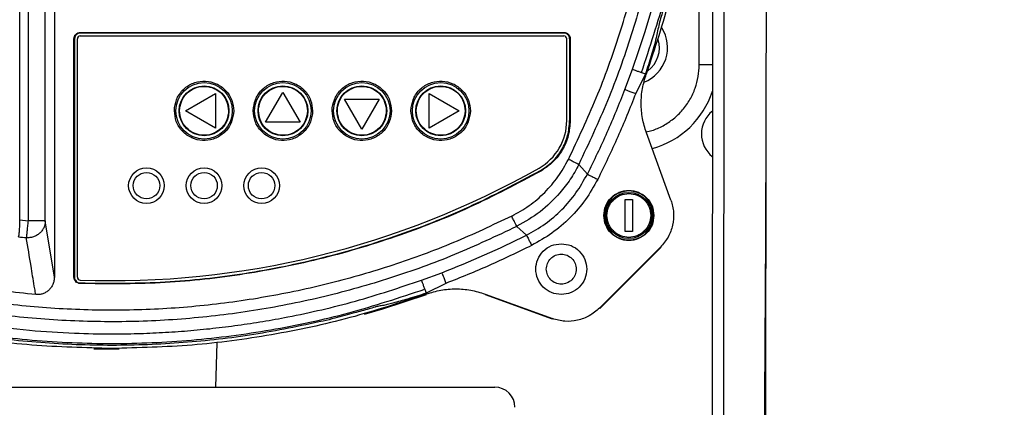
# Model space of a CAD drawing. Units: millimetres. Extents: x 5 to 415, y 5 to 292.
# Drawn here: x 70 to 82, y 227 to 232 of the extents above; entities that cross this region are included whole.
import ezdxf

# ---------------------------------------------------------------- set-up
doc = ezdxf.new("R2010")
doc.units = ezdxf.units.MM
doc.layers.add('FORMAT', color=7, linetype='Continuous')
doc.styles.add('SLDTEXTSTYLE1', font='TXT', dxfattribs={"width": 0.75})
doc.dimstyles.new('SLDDIMSTYLE0', dxfattribs={"dimtxt": 3.5, "dimasz": 3, "dimexe": 0, "dimexo": 0.0625, "dimgap": 0.875, "dimtad": 1, "dimlfac": 15, "dimrnd": 1e-09, "dimzin": 4, "dimdsep": 46, "dimtxsty": 'SLDTEXTSTYLE1', "dimsah": 1, "dimcen": 0.09, "dimadec": 0, "dimazin": 1, "dimtfac": 1, "dimtofl": 0, "dimtmove": 0, "dimatfit": 3, "dimfxl": 0, "dimfrac": 2, "dimtolj": 1, "dimtzin": 12, "dimarcsym": 0})

# ---------------------------------------------------------------- blocks, each defined once
blk = doc.blocks.new('_D_8')
at = {"layer": 'FORMAT', "color": 7}
for p, q in [((59.355, 209.403), (59.355, 267.534)), ((123.711, 209.403), (123.711, 267.534)), ((59.355, 266.534), (123.711, 266.534))]:
    blk.add_line(p, q, dxfattribs=at)
for points in [[(59.355, 266.534), (62.355, 266.034), (62.355, 267.034)], [(123.711, 266.534), (120.711, 267.034), (120.711, 266.034)]]:
    blk.add_solid(points, dxfattribs=at)
at = {"layer": 'FORMAT', "color": 7, "insert": (84.421, 271.046), "char_height": 3.5, "attachment_point": 1, "style": 'SLDTEXTSTYLE1'}
blk.add_mtext('965.00', dxfattribs=at)

msp = doc.modelspace()

# ---------------------------------------------------------------- linework, layer by layer
at = {"color": 7, "linetype": 'Continuous', "lineweight": 25}
for p, q in [((70.46631, 229.20377), (70.46631, 239.86461)), ((70.56142, 234.57726), (70.56142, 229.19338)), ((70.7613, 229.19346), (70.7613, 234.57726)), ((78.33298, 230.99849), (78.33298, 231.83419)), ((78.48688, 231.83419), (78.47693, 222.49791)), ((78.62021, 231.83419), (78.61027, 222.49708)), ((79.10806, 231.77419), (79.10671, 230.50146)), ((70.86631, 231.61612), (70.86631, 228.54144)), ((71.16631, 231.37453), (76.76631, 231.37453)), ((71.16631, 231.36752), (71.16631, 231.37453)), ((76.76631, 231.36752), (71.16631, 231.36752)), ((76.76631, 231.36752), (76.76631, 231.37453)), ((71.09264, 228.54091), (71.09264, 231.30086)), ((71.09964, 231.30086), (71.09264, 231.30086)), ((71.09964, 231.30086), (71.09964, 228.54091)), ((71.13298, 228.54091), (71.13298, 231.30086)), ((71.16631, 231.33419), (76.76631, 231.33419)), ((76.79964, 230.35542), (76.79964, 231.30086)), ((76.83298, 231.30086), (76.83298, 230.35542)), ((76.83998, 231.30086), (76.83298, 231.30086)), ((76.83998, 231.30086), (76.83998, 230.35542)), ((78.48599, 230.99849), (78.33298, 230.99849)), ((77.474, 230.71461), (77.56065, 230.94782)), ((77.71143, 230.8939), (77.59829, 230.66686)), ((77.66553, 230.91032), (77.71109, 230.89402)), ((72.38656, 230.46752), (72.73298, 230.66752)), ((72.73298, 230.66752), (72.73298, 230.26752)), ((73.31298, 230.33419), (73.51298, 230.6806)), ((73.51298, 230.6806), (73.71297, 230.33419)), ((75.20631, 230.66752), (75.55272, 230.46752)), ((75.20631, 230.26752), (75.20631, 230.66752)), ((74.22631, 230.60086), (74.62631, 230.60086)), ((74.42631, 230.25445), (74.22631, 230.60086)), ((74.62631, 230.60086), (74.42631, 230.25445)), ((72.2559, 230.46752), (72.25785, 230.50413)), ((72.31645, 230.46752), (72.31807, 230.49778)), ((72.73298, 230.26752), (72.38656, 230.46752)), ((72.88284, 230.46752), (72.88122, 230.43727)), ((72.94339, 230.46752), (72.94143, 230.43092)), ((73.16923, 230.46752), (73.17118, 230.50413)), ((73.22978, 230.46752), (73.2314, 230.49778)), ((73.79617, 230.46752), (73.79455, 230.43727)), ((73.85672, 230.46752), (73.85477, 230.43092)), ((74.08256, 230.46752), (74.08452, 230.50413)), ((74.14311, 230.46752), (74.14474, 230.49778)), ((74.7095, 230.46752), (74.70788, 230.43727)), ((74.77006, 230.46752), (74.7681, 230.43092)), ((74.9959, 230.46752), (74.99785, 230.50413)), ((75.05645, 230.46752), (75.05807, 230.49778)), ((75.55272, 230.46752), (75.20631, 230.26752)), ((75.62284, 230.46752), (75.62122, 230.43727)), ((75.68339, 230.46752), (75.68143, 230.43092)), ((79.10671, 230.50146), (79.09818, 222.49099)), ((73.71297, 230.33419), (73.31298, 230.33419)), ((76.83298, 230.35542), (76.83998, 230.35542)), ((78.00589, 229.43311), (77.72189, 230.2134)), ((76.49491, 229.77537), (76.49837, 229.76927)), ((77.03932, 229.73392), (76.93837, 229.84599)), ((77.47688, 229.44239), (77.56021, 229.44239)), ((77.47688, 229.06906), (77.47688, 229.44239)), ((77.56021, 229.44239), (77.56021, 229.06906)), ((70.46631, 229.20377), (70.56142, 229.19338)), ((70.86631, 228.54144), (70.7613, 229.19346)), ((76.33324, 229.02784), (76.22117, 229.12879)), ((77.56021, 229.06906), (77.47688, 229.06906)), ((77.17816, 228.1819), (77.88527, 228.889)), ((77.18145, 228.1786), (77.88856, 228.88571)), ((77.88527, 228.889), (77.88856, 228.88571)), ((71.09964, 228.54091), (71.09264, 228.54091)), ((75.11934, 228.50651), (75.35255, 228.59316)), ((71.16361, 228.46729), (71.16386, 228.47429)), ((75.15685, 228.40164), (75.1731, 228.35619)), ((75.40031, 228.46887), (75.17323, 228.35585)), ((75.85376, 228.34032), (75.85377, 228.34527)), ((75.85376, 228.34032), (76.63247, 228.0569)), ((75.85377, 228.34527), (76.63406, 228.06127)), ((77.18145, 228.1786), (77.17816, 228.1819)), ((76.63406, 228.06127), (76.63247, 228.0569)), ((72.73446, 227.26752), (72.75235, 227.77982))]:
    msp.add_line(p, q, dxfattribs=at)
at = {"color": 7, "linetype": 'Continuous', "lineweight": 25, "flags": 128}
for points in [[(74.4571, 228.1134), (74.67164, 228.176), (75.17559, 228.34229)], [(71.32168, 227.71297), (71.53297, 227.71091), (71.61823, 227.71125)]]:
    msp.add_lwpolyline(points, dxfattribs=at)
at = {"color": 7, "linetype": 'Continuous', "lineweight": 25}
for centre, radius in [((72.59964, 230.46752), 0.32736), ((73.51298, 230.46752), 0.32736), ((74.42631, 230.46752), 0.32736), ((75.33964, 230.46752), 0.32736), ((72.59964, 230.46752), 0.28866), ((73.51298, 230.46752), 0.28866), ((74.42631, 230.46752), 0.28866), ((75.33964, 230.46752), 0.28866), ((71.93298, 229.60086), 0.20667), ((71.93298, 229.60086), 0.15333), ((72.59964, 229.60086), 0.20667), ((72.59964, 229.60086), 0.15333), ((73.26631, 229.60086), 0.20667), ((73.26631, 229.60086), 0.15333), ((77.51855, 229.25573), 0.26667)]:
    msp.add_circle(centre, radius, dxfattribs=at)
for centre, radius, start, end in [((67.53298, 234.53419), 10.64971, 340.32058, 19.67942), ((77.53298, 231.20086), 0.43333, 292.234089, 31.791088), ((71.16631, 231.30086), 0.03333, 90, 180), ((76.76631, 231.30086), 0.03333, 0, 90), ((77.53298, 231.20086), 0.34, 307.199266, 15.930837), ((77.53298, 230.99849), 1, 285.046944, 342.304864), ((78.69964, 230.20086), 0.34, 129.055323, 230.822638), ((76.16631, 230.35542), 0.63333, 299.531883, 0), ((71.53298, 238.53419), 10.03333, 267.898684, 299.531883), ((71.53298, 238.53419), 9.58683, 263.528469, 264.061943), ((71.53298, 238.53419), 10.64956, 291.017947, 296.791686), ((71.16631, 228.54091), 0.03333, 180, 267.898684), ((75.96631, 227.03419), 0.23333, 0, 90)]:
    msp.add_arc(centre, radius, start, end, dxfattribs=at)
for points, knots in [([(76.81921, 229.9054), (76.93025, 230.14086), (77.15351, 230.61425), (77.42054, 231.35752), (77.63638, 232.12596), (77.79261, 232.91633), (77.88771, 233.72182), (77.91951, 234.53418), (77.88771, 235.34654), (77.79261, 236.15204), (77.63638, 236.94241), (77.42054, 237.71085), (77.15351, 238.45413), (76.93026, 238.92752), (76.81921, 239.16298)], [0, 0, 0, 0, 0.08136853, 0.16359273, 0.24661555, 0.33077402, 0.41525702, 0.50000002, 0.58473971, 0.66922276, 0.75338451, 0.83640408, 0.91862995, 1, 1, 1, 1]), ([(77.66511, 230.91047), (77.76164, 231.20305), (77.95469, 231.78821), (78.14747, 232.69333), (78.26742, 233.61012), (78.30673, 234.53419), (78.26742, 235.45826), (78.14747, 236.37505), (77.95469, 237.28017), (77.76164, 237.86533), (77.66511, 238.15791)], [0, 0, 0, 0, 0.12499995, 0.25000005, 0.37499998, 0.5, 0.62500002, 0.75000021, 0.87500018, 1, 1, 1, 1]), ([(77.72029, 238.1758), (77.81724, 237.8818), (78.01113, 237.29379), (78.20476, 236.38429), (78.32525, 235.46309), (78.36476, 234.53457), (78.32531, 233.60605), (78.20489, 232.68483), (78.01133, 231.77532), (77.81747, 231.1873), (77.72054, 230.89329)], [0, 0, 0, 0, 0.12500001, 0.25, 0.37499996, 0.50000001, 0.62499995, 0.74999999, 0.87500001, 1, 1, 1, 1]), ([(78.04205, 234.53419), (78.03605, 234.26421), (78.02404, 233.72426), (77.92695, 232.91918), (77.77292, 232.12354), (77.55583, 231.34275), (77.28357, 230.5789), (77.05344, 230.0903), (76.93838, 229.846)], [0, 0, 0, 0, 0.16666655, 0.33333338, 0.5, 0.66666667, 0.83333347, 1, 1, 1, 1]), ([(78.03424, 232.08667), (78.01502, 232.00976), (77.97792, 231.86127), (77.92329, 231.65711), (77.86663, 231.47781), (77.83389, 231.29518), (77.77759, 231.10234), (77.73374, 230.96418), (77.71143, 230.8939)], [0, 0, 0, 0, 0.19239268, 0.37144289, 0.51296606, 0.64815475, 0.82100728, 1, 1, 1, 1]), ([(71.09264, 231.30086), (71.09374, 231.31051), (71.09596, 231.32982), (71.113, 231.35417), (71.13735, 231.37121), (71.15666, 231.37342), (71.16631, 231.37453)], [0, 0, 0, 0, 0.25000411, 0.50000268, 0.75000605, 1, 1, 1, 1]), ([(71.16631, 231.36752), (71.15757, 231.36652), (71.1401, 231.36452), (71.11806, 231.3491), (71.10265, 231.32706), (71.10065, 231.30959), (71.09964, 231.30086)], [0, 0, 0, 0, 0.250003295, 0.500002652, 0.749996705, 1, 1, 1, 1]), ([(76.76631, 231.37453), (76.77596, 231.37342), (76.79527, 231.37121), (76.81962, 231.35417), (76.83666, 231.32982), (76.83888, 231.31051), (76.83998, 231.30086)], [0, 0, 0, 0, 0.249993171, 0.499995763, 0.749998355, 1, 1, 1, 1]), ([(76.83298, 231.30086), (76.83197, 231.30959), (76.82997, 231.32706), (76.81455, 231.3491), (76.79252, 231.36452), (76.77504, 231.36652), (76.76631, 231.36752)], [0, 0, 0, 0, 0.25000431, 0.50000468, 0.75000505, 1, 1, 1, 1]), ([(77.71921, 230.22335), (77.74161, 230.22821), (77.80972, 230.243), (77.91768, 230.29309), (78.03846, 230.37242), (78.14403, 230.47524), (78.22923, 230.59536), (78.28965, 230.72683), (78.32637, 230.86253), (78.33081, 230.95389), (78.33298, 230.99849)], [0, 0, 0, 0, 0.06436898, 0.19573874, 0.33148532, 0.46953081, 0.60757713, 0.74332372, 0.87469299, 1, 1, 1, 1]), ([(77.56065, 230.94782), (77.56278, 230.94706), (77.56703, 230.94554), (77.5907, 230.93708), (77.62395, 230.92518), (77.65139, 230.91537), (77.66511, 230.91047)], [0, 0, 0, 0, 0.249979922, 0.500002935, 0.749999012, 1, 1, 1, 1]), ([(77.72189, 230.2134), (77.70481, 230.26857), (77.67061, 230.37903), (77.65757, 230.55248), (77.66968, 230.72656), (77.70353, 230.83752), (77.72054, 230.89329)], [0, 0, 0, 0, 0.24933384, 0.49921655, 0.7482789, 1, 1, 1, 1]), ([(72.25785, 230.50413), (72.26676, 230.54525), (72.28526, 230.63064), (72.37157, 230.73603), (72.48845, 230.80166), (72.61838, 230.81848), (72.74578, 230.78792), (72.85502, 230.71021), (72.92961, 230.59623), (72.93891, 230.50936), (72.94339, 230.46752)], [0, 0, 0, 0, 0.120392439, 0.25000036, 0.379607476, 0.499999653, 0.620391664, 0.750000834, 0.879607483, 1, 1, 1, 1]), ([(73.17118, 230.50413), (73.18009, 230.54525), (73.19859, 230.63064), (73.2849, 230.73603), (73.40179, 230.80166), (73.53172, 230.81848), (73.65912, 230.78792), (73.76835, 230.71021), (73.84295, 230.59623), (73.85224, 230.50936), (73.85672, 230.46752)], [0, 0, 0, 0, 0.12039249, 0.24999927, 0.37960812, 0.50000034, 0.6203924, 0.75000006, 0.87960778, 1, 1, 1, 1]), ([(74.08452, 230.50413), (74.09342, 230.54525), (74.11192, 230.63064), (74.19823, 230.73603), (74.31512, 230.80166), (74.44505, 230.81848), (74.57245, 230.78792), (74.68168, 230.71021), (74.75628, 230.59623), (74.76558, 230.50936), (74.77006, 230.46752)], [0, 0, 0, 0, 0.120392317, 0.250000108, 0.379607093, 0.500001049, 0.620392938, 0.750000413, 0.879607952, 1, 1, 1, 1]), ([(74.99785, 230.50413), (75.00676, 230.54525), (75.02526, 230.63064), (75.11157, 230.73603), (75.22845, 230.80166), (75.35838, 230.81848), (75.48578, 230.78792), (75.59502, 230.71021), (75.66961, 230.59623), (75.67891, 230.50936), (75.68339, 230.46752)], [0, 0, 0, 0, 0.120392399, 0.250000278, 0.379607351, 0.500000438, 0.620392409, 0.750000754, 0.87960787, 1, 1, 1, 1]), ([(72.31807, 230.49778), (72.32542, 230.53165), (72.34068, 230.60198), (72.4118, 230.68878), (72.5081, 230.74282), (72.61513, 230.75666), (72.72007, 230.73147), (72.81005, 230.66744), (72.87149, 230.57355), (72.87915, 230.50199), (72.88284, 230.46752)], [0, 0, 0, 0, 0.12039416, 0.25000074, 0.3796058, 0.49999924, 0.6203938, 0.75000019, 0.87960715, 1, 1, 1, 1]), ([(73.2314, 230.49778), (73.23875, 230.53165), (73.25401, 230.60198), (73.32513, 230.68878), (73.42143, 230.74282), (73.52846, 230.75666), (73.63341, 230.73147), (73.72338, 230.66744), (73.78482, 230.57355), (73.79248, 230.50199), (73.79617, 230.46752)], [0, 0, 0, 0, 0.12039416, 0.25000074, 0.3796058, 0.49999924, 0.6203938, 0.75000019, 0.87960715, 1, 1, 1, 1]), ([(74.14474, 230.49778), (74.15208, 230.53165), (74.16734, 230.60198), (74.23846, 230.68878), (74.33476, 230.74282), (74.4418, 230.75666), (74.54674, 230.73147), (74.63672, 230.66744), (74.69816, 230.57355), (74.70582, 230.50199), (74.7095, 230.46752)], [0, 0, 0, 0, 0.12039355, 0.25000019, 0.37960735, 0.50000085, 0.6203932, 0.74999965, 0.87960667, 1, 1, 1, 1]), ([(75.05807, 230.49778), (75.06542, 230.53165), (75.08068, 230.60198), (75.1518, 230.68878), (75.2481, 230.74282), (75.35513, 230.75666), (75.46007, 230.73147), (75.55005, 230.66744), (75.61149, 230.57355), (75.61915, 230.50199), (75.62284, 230.46752)], [0, 0, 0, 0, 0.12039385, 0.25000047, 0.37960657, 0.50000005, 0.6203935, 0.74999992, 0.87960691, 1, 1, 1, 1]), ([(77.03932, 229.73392), (77.11795, 229.89463), (77.2752, 230.21605), (77.40773, 230.54843), (77.474, 230.71461)], [0, 0, 0, 0, 0.50000044, 1, 1, 1, 1]), ([(77.59829, 230.66686), (77.5312, 230.49859), (77.39701, 230.16206), (77.23779, 229.83662), (77.15818, 229.67391)], [0, 0, 0, 0, 0.49999979, 1, 1, 1, 1]), ([(77.474, 230.71461), (77.47657, 230.71363), (77.48171, 230.71165), (77.51075, 230.70049), (77.551, 230.68503), (77.58253, 230.67292), (77.59829, 230.66686)], [0, 0, 0, 0, 0.250003185, 0.500007952, 0.750004146, 1, 1, 1, 1]), ([(72.94143, 230.43092), (72.93253, 230.3898), (72.91403, 230.30441), (72.82772, 230.19902), (72.71083, 230.13338), (72.5809, 230.11657), (72.4535, 230.14713), (72.34427, 230.22484), (72.26967, 230.33882), (72.26037, 230.42569), (72.2559, 230.46752)], [0, 0, 0, 0, 0.12039227, 0.25000001, 0.37960695, 0.50000085, 0.6203927, 0.74999957, 0.87960706, 1, 1, 1, 1]), ([(72.88122, 230.43727), (72.87387, 230.4034), (72.85861, 230.33306), (72.78749, 230.24627), (72.69119, 230.19222), (72.58415, 230.17839), (72.47921, 230.20358), (72.38924, 230.2676), (72.32779, 230.3615), (72.32013, 230.43306), (72.31645, 230.46752)], [0, 0, 0, 0, 0.12039418, 0.24999986, 0.37960754, 0.50000085, 0.62039316, 0.74999957, 0.87960556, 1, 1, 1, 1]), ([(73.85477, 230.43092), (73.84586, 230.3898), (73.82736, 230.30441), (73.74105, 230.19902), (73.62416, 230.13338), (73.49423, 230.11657), (73.36683, 230.14713), (73.2576, 230.22484), (73.18301, 230.33882), (73.17371, 230.42569), (73.16923, 230.46752)], [0, 0, 0, 0, 0.12039244, 0.24999918, 0.37960797, 0.50000015, 0.62039216, 0.74999921, 0.87960689, 1, 1, 1, 1]), ([(73.79455, 230.43727), (73.7872, 230.4034), (73.77194, 230.33306), (73.70082, 230.24627), (73.60452, 230.19222), (73.49749, 230.17839), (73.39254, 230.20358), (73.30257, 230.2676), (73.24113, 230.3615), (73.23347, 230.43306), (73.22978, 230.46752)], [0, 0, 0, 0, 0.12039413, 0.24999832, 0.37960595, 0.49999921, 0.62039373, 0.75000009, 0.87960603, 1, 1, 1, 1]), ([(74.7681, 230.43092), (74.75919, 230.3898), (74.74069, 230.30441), (74.65439, 230.19902), (74.5375, 230.13338), (74.40757, 230.11657), (74.28017, 230.14713), (74.17093, 230.22483), (74.09634, 230.33882), (74.08704, 230.42569), (74.08256, 230.46752)], [0, 0, 0, 0, 0.120392392, 0.250000263, 0.379607328, 0.499999459, 0.620391422, 0.749999989, 0.879606587, 1, 1, 1, 1]), ([(74.70788, 230.43727), (74.70053, 230.4034), (74.68527, 230.33306), (74.61415, 230.24627), (74.51785, 230.19222), (74.41082, 230.17839), (74.30588, 230.20358), (74.2159, 230.2676), (74.15446, 230.3615), (74.1468, 230.43306), (74.14311, 230.46752)], [0, 0, 0, 0, 0.1203942, 0.24999991, 0.37960558, 0.49999892, 0.62039351, 0.74999995, 0.87960596, 1, 1, 1, 1]), ([(75.68143, 230.43092), (75.67253, 230.3898), (75.65403, 230.30441), (75.56772, 230.19902), (75.45083, 230.13338), (75.3209, 230.11657), (75.1935, 230.14713), (75.08427, 230.22484), (75.00967, 230.33882), (75.00037, 230.42569), (74.9959, 230.46752)], [0, 0, 0, 0, 0.12039233, 0.25000014, 0.37960714, 0.50000016, 0.62039206, 0.74999978, 0.87960682, 1, 1, 1, 1]), ([(75.62122, 230.43727), (75.61387, 230.4034), (75.59861, 230.33306), (75.52749, 230.24627), (75.43119, 230.19222), (75.32415, 230.17839), (75.21921, 230.20358), (75.12924, 230.2676), (75.06779, 230.3615), (75.06014, 230.43306), (75.05645, 230.46752)], [0, 0, 0, 0, 0.1203939, 0.24999964, 0.37960636, 0.49999972, 0.62039321, 0.74999968, 0.87960572, 1, 1, 1, 1]), ([(79.10671, 230.50146), (79.09979, 228.83074), (79.09025, 226.52916), (79.05409, 223.85989), (79.01576, 222.86205), (79.00165, 222.49464)], [0, 0, 0, 0, 0.62591378, 0.86225952, 1, 1, 1, 1]), ([(76.49491, 229.77537), (76.54376, 229.80818), (76.64145, 229.87379), (76.74818, 230.0163), (76.81957, 230.17941), (76.82851, 230.29675), (76.83298, 230.35542)], [0, 0, 0, 0, 0.2500005, 0.50000068, 0.75000036, 1, 1, 1, 1]), ([(76.83998, 230.35542), (76.83547, 230.29614), (76.82643, 230.17756), (76.7543, 230.01274), (76.64644, 229.86873), (76.54773, 229.80242), (76.49837, 229.76927)], [0, 0, 0, 0, 0.24999903, 0.49999948, 0.74999989, 1, 1, 1, 1]), ([(76.16176, 229.24795), (76.23027, 229.28613), (76.3682, 229.363), (76.548, 229.51916), (76.70417, 229.69896), (76.78103, 229.83689), (76.81921, 229.9054)], [0, 0, 0, 0, 0.24836239, 0.50000047, 0.75163707, 1, 1, 1, 1]), ([(76.93837, 229.846), (76.93591, 229.84722), (76.93099, 229.84968), (76.90314, 229.86356), (76.86456, 229.8828), (76.83433, 229.89787), (76.81921, 229.9054)], [0, 0, 0, 0, 0.2500028, 0.50000789, 0.75000502, 1, 1, 1, 1]), ([(76.49837, 229.76927), (76.22548, 229.62411), (75.6797, 229.33379), (74.81469, 228.99614), (73.92491, 228.73343), (73.01415, 228.55671), (72.09085, 228.45791), (71.47269, 228.46416), (71.16361, 228.46729)], [0, 0, 0, 0, 0.16666661, 0.3333331, 0.49999988, 0.66666644, 0.83333305, 1, 1, 1, 1]), ([(71.16386, 228.47429), (71.47273, 228.47117), (72.09046, 228.46492), (73.01312, 228.56365), (73.92325, 228.74024), (74.81241, 229.00277), (75.67681, 229.34019), (76.22221, 229.63031), (76.49491, 229.77537)], [0, 0, 0, 0, 0.1666664, 0.33333329, 0.50000002, 0.66666652, 0.83333322, 1, 1, 1, 1]), ([(76.93952, 229.84542), (76.90811, 229.78738), (76.84532, 229.67132), (76.76224, 229.56881), (76.72071, 229.51757)], [0, 0, 0, 0, 0.50016234, 1, 1, 1, 1]), ([(76.3338, 229.02675), (76.40725, 229.06834), (76.55433, 229.15163), (76.74604, 229.31925), (76.91349, 229.51204), (76.99658, 229.66027), (77.03818, 229.73449)], [0, 0, 0, 0, 0.24901171, 0.49866835, 0.74899008, 1, 1, 1, 1]), ([(77.15818, 229.67391), (77.11311, 229.59393), (77.02298, 229.43397), (76.84147, 229.22569), (76.6332, 229.04418), (76.47323, 228.95405), (76.39326, 228.90898)], [0, 0, 0, 0, 0.24999028, 0.49999818, 0.75000539, 1, 1, 1, 1]), ([(77.03932, 229.73392), (77.04163, 229.73275), (77.04643, 229.73033), (77.07432, 229.71625), (77.11354, 229.69645), (77.14367, 229.68123), (77.15818, 229.67391)], [0, 0, 0, 0, 0.24076528, 0.50000142, 0.75923091, 1, 1, 1, 1]), ([(76.72071, 229.51757), (76.64712, 229.44053), (76.4998, 229.28632), (76.31373, 229.1821), (76.2206, 229.12994)], [0, 0, 0, 0, 0.49953359, 1, 1, 1, 1]), ([(77.22823, 229.25573), (77.23259, 229.29372), (77.24132, 229.36972), (77.30846, 229.46635), (77.40442, 229.53093), (77.51855, 229.5536), (77.63267, 229.53093), (77.72864, 229.46636), (77.79577, 229.36972), (77.8045, 229.29372), (77.80886, 229.25573)], [0, 0, 0, 0, 0.12500022, 0.2500001, 0.37499998, 0.5000002, 0.62500041, 0.7500003, 0.87499957, 1, 1, 1, 1]), ([(77.80188, 229.25573), (77.79762, 229.29281), (77.7891, 229.36697), (77.72358, 229.46129), (77.62993, 229.52431), (77.51855, 229.54644), (77.40717, 229.52431), (77.31351, 229.46129), (77.24799, 229.36697), (77.23947, 229.29281), (77.23521, 229.25573)], [0, 0, 0, 0, 0.1249999, 0.25, 0.3750001, 0.5, 0.6249999, 0.75, 0.8750001, 1, 1, 1, 1]), ([(77.26521, 229.25573), (77.26885, 229.2887), (77.27436, 229.33869), (77.30679, 229.39775), (77.34892, 229.44891), (77.41939, 229.49596), (77.51891, 229.51578), (77.61836, 229.49569), (77.68871, 229.44843), (77.7307, 229.39715), (77.76296, 229.338), (77.76833, 229.28801), (77.77188, 229.25503)], [0, 0, 0, 0, 0.12393426, 0.18786997, 0.25176162, 0.37392514, 0.50000083, 0.62607642, 0.74823897, 0.81217462, 0.87606668, 1, 1, 1, 1]), ([(78.00589, 229.43311), (78.01889, 229.38562), (78.0449, 229.29066), (78.03089, 229.14214), (77.98082, 229.00162), (77.91712, 228.92654), (77.88527, 228.889)], [0, 0, 0, 0, 0.250000152, 0.49999997, 0.749999941, 1, 1, 1, 1]), ([(76.16176, 229.24795), (75.93823, 229.14224), (75.48907, 228.92981), (74.78542, 228.6723), (74.05919, 228.46075), (73.313, 228.30256), (72.55266, 228.19894), (71.78513, 228.15183), (71.01622, 228.16162), (70.25174, 228.22821), (69.49875, 228.34999), (68.76311, 228.52603), (68.04779, 228.74908), (67.58885, 228.93945), (67.36046, 229.03419)], [0, 0, 0, 0, 0.08157153, 0.16391218, 0.2469658, 0.33104273, 0.41540681, 0.50000008, 0.58459658, 0.6689605, 0.75303428, 0.8360913, 0.91843015, 1, 1, 1, 1]), ([(70.45245, 229.00845), (70.45435, 229.01521), (70.45815, 229.02869), (70.46264, 229.07515), (70.46571, 229.13513), (70.46611, 229.18078), (70.46631, 229.20377)], [0, 0, 0, 0, 0.24999855, 0.49824671, 0.74743331, 1, 1, 1, 1]), ([(70.7613, 229.19346), (70.76038, 229.17989), (70.75853, 229.15275), (70.74493, 229.11379), (70.72402, 229.07826), (70.69591, 229.04771), (70.66204, 229.02341), (70.62382, 229.00661), (70.58284, 228.99726), (70.55506, 228.99818), (70.54117, 228.99864)], [0, 0, 0, 0, 0.12499813, 0.24999958, 0.37500052, 0.5000023, 0.62500203, 0.75000227, 0.87500217, 1, 1, 1, 1]), ([(70.56142, 229.19338), (70.55908, 229.1708), (70.55438, 229.12562), (70.54818, 229.06603), (70.54333, 229.01945), (70.5419, 229.00569), (70.54119, 228.9988)], [0, 0, 0, 0, 0.25000363, 0.50000457, 0.74999502, 1, 1, 1, 1]), ([(70.7613, 229.19346), (70.75754, 229.19345), (70.75002, 229.19344), (70.70346, 229.19342), (70.6383, 229.1934), (70.58705, 229.19339), (70.56142, 229.19338)], [0, 0, 0, 0, 0.24999335, 0.50000338, 0.74999896, 1, 1, 1, 1]), ([(76.22117, 229.12879), (76.21994, 229.13125), (76.21749, 229.13618), (76.2036, 229.16402), (76.18437, 229.20261), (76.1693, 229.23284), (76.16176, 229.24795)], [0, 0, 0, 0, 0.2500018, 0.50000513, 0.75000549, 1, 1, 1, 1]), ([(77.80886, 229.25573), (77.8045, 229.21773), (77.79577, 229.14173), (77.72864, 229.0451), (77.63267, 228.98052), (77.51855, 228.95785), (77.40442, 228.98052), (77.30846, 229.0451), (77.24132, 229.14173), (77.23259, 229.21773), (77.22823, 229.25573)], [0, 0, 0, 0, 0.12499949, 0.24999982, 0.37499923, 0.4999998, 0.62500037, 0.74999979, 0.87500072, 1, 1, 1, 1]), ([(77.23521, 229.25573), (77.23947, 229.21864), (77.24799, 229.14448), (77.31351, 229.05016), (77.40717, 228.98714), (77.51855, 228.96502), (77.62993, 228.98714), (77.72358, 229.05016), (77.7891, 229.14448), (77.79762, 229.21864), (77.80188, 229.25573)], [0, 0, 0, 0, 0.12499996, 0.25000011, 0.37500026, 0.5, 0.62499974, 0.74999989, 0.87500004, 1, 1, 1, 1]), ([(77.77188, 229.25503), (77.76841, 229.2232), (77.76308, 229.17423), (77.73138, 229.11536), (77.69863, 229.07494), (77.65802, 229.04215), (77.59903, 229.01168), (77.51819, 228.99628), (77.43739, 229.0119), (77.37849, 229.04253), (77.33797, 229.07544), (77.30533, 229.11595), (77.27379, 229.17491), (77.26859, 229.22389), (77.26521, 229.25573)], [0, 0, 0, 0, 0.11973716, 0.18418613, 0.24999954, 0.31581345, 0.38026133, 0.49999944, 0.61973799, 0.68418611, 0.7499997, 0.81581379, 0.88026228, 1, 1, 1, 1]), ([(76.22117, 229.12879), (75.98263, 229.01629), (75.50556, 228.7913), (74.76033, 228.52326), (73.99874, 228.30808), (73.22267, 228.15183), (72.43717, 228.0541), (71.64652, 228.0158), (70.85522, 228.03703), (70.0678, 228.11777), (69.28854, 228.25723), (68.52248, 228.45592), (67.77164, 228.70781), (67.28982, 228.92246), (67.04891, 229.02978)], [0, 0, 0, 0, 0.08333331, 0.16666673, 0.24999999, 0.33333344, 0.41666679, 0.49999999, 0.58333334, 0.66666666, 0.75000003, 0.83333336, 0.91666675, 1, 1, 1, 1]), ([(70.65077, 228.33895), (70.40095, 228.36588), (69.90131, 228.41973), (69.16235, 228.57106), (68.43441, 228.76877), (67.96406, 228.94572), (67.72889, 229.03419)], [0, 0, 0, 0, 0.25000004, 0.49999993, 0.7500002, 1, 1, 1, 1]), ([(70.65077, 228.33895), (70.64883, 228.3502), (70.64305, 228.38348), (70.62419, 228.4933), (70.59086, 228.7017), (70.55961, 228.88862), (70.54119, 228.9988)], [0, 0, 0, 0, 0.05118545, 0.15156726, 0.49990484, 1, 1, 1, 1]), ([(76.33324, 229.02784), (76.33448, 229.02539), (76.33696, 229.02047), (76.35099, 228.9927), (76.37042, 228.95421), (76.38564, 228.92406), (76.39326, 228.90898)], [0, 0, 0, 0, 0.25000359, 0.50000684, 0.75000536, 1, 1, 1, 1]), ([(76.39326, 228.90898), (76.23054, 228.82937), (75.9051, 228.67015), (75.56857, 228.53596), (75.40031, 228.46887)], [0, 0, 0, 0, 0.49999998, 1, 1, 1, 1]), ([(76.73611, 228.33967), (76.69758, 228.34409), (76.62053, 228.35294), (76.52254, 228.42101), (76.45707, 228.51832), (76.43408, 228.63404), (76.45707, 228.74976), (76.52254, 228.84706), (76.62053, 228.91513), (76.69758, 228.92398), (76.73611, 228.92841)], [0, 0, 0, 0, 0.12499988, 0.24999978, 0.37500057, 0.50000045, 0.62500033, 0.75000022, 0.87500012, 1, 1, 1, 1]), ([(76.73611, 228.92841), (76.77464, 228.92398), (76.8517, 228.91513), (76.94968, 228.84706), (77.01516, 228.74976), (77.03815, 228.63404), (77.01516, 228.51832), (76.94968, 228.42101), (76.8517, 228.35294), (76.77464, 228.34409), (76.73611, 228.33967)], [0, 0, 0, 0, 0.12499966, 0.25000022, 0.37499989, 0.49999955, 0.62499921, 0.74999978, 0.87500034, 1, 1, 1, 1]), ([(76.56278, 228.63404), (76.56538, 228.65672), (76.5706, 228.7021), (76.61068, 228.75979), (76.66797, 228.79834), (76.73611, 228.81188), (76.80425, 228.79834), (76.86155, 228.75979), (76.90163, 228.7021), (76.90684, 228.65672), (76.90945, 228.63404)], [0, 0, 0, 0, 0.12500054, 0.24999983, 0.37499913, 0.49999967, 0.62500021, 0.7499995, 0.87499981, 1, 1, 1, 1]), ([(76.90945, 228.63404), (76.90684, 228.61135), (76.90163, 228.56598), (76.86155, 228.50828), (76.80425, 228.46973), (76.73611, 228.45619), (76.66797, 228.46973), (76.61068, 228.50828), (76.5706, 228.56598), (76.56538, 228.61135), (76.56278, 228.63404)], [0, 0, 0, 0, 0.12500002, 0.25000017, 0.37500031, 0.50000033, 0.62500035, 0.7500005, 0.87499962, 1, 1, 1, 1]), ([(67.94662, 228.50653), (67.99033, 228.49109), (68.09677, 228.45349), (68.28623, 228.39066), (68.53415, 228.31404), (68.7908, 228.24239), (69.06135, 228.17417), (69.33009, 228.11333), (69.64485, 228.05143), (70.06196, 227.98284), (70.55177, 227.92481), (71.07003, 227.89097), (71.48559, 227.88249), (71.8256, 227.88716), (72.11801, 227.89922), (72.40998, 227.91931), (72.70129, 227.94741), (72.9917, 227.98351), (73.28104, 228.02753), (73.73688, 228.1101), (74.35575, 228.25198), (74.86481, 228.42167), (75.11934, 228.50651)], [0, 0, 0, 0, 0.01901231, 0.04629662, 0.08185265, 0.12542527, 0.15555759, 0.19627351, 0.23841556, 0.28709744, 0.36960485, 0.44057783, 0.50001491, 0.54001748, 0.5800201, 0.62002253, 0.660025, 0.70002746, 0.74002971, 0.78003225, 0.89001615, 1, 1, 1, 1]), ([(70.86631, 228.54144), (70.8655, 228.52711), (70.86389, 228.49842), (70.85019, 228.45776), (70.82968, 228.42101), (70.80231, 228.38994), (70.76946, 228.36507), (70.73214, 228.34785), (70.69194, 228.33776), (70.66448, 228.33856), (70.65077, 228.33895)], [0, 0, 0, 0, 0.12923563, 0.25850014, 0.38347342, 0.50733051, 0.62981038, 0.7528425, 0.87663325, 1, 1, 1, 1]), ([(71.16361, 228.46729), (71.15422, 228.46869), (71.13546, 228.47149), (71.11209, 228.48864), (71.0958, 228.51263), (71.09369, 228.53149), (71.09264, 228.54091)], [0, 0, 0, 0, 0.24999154, 0.49999723, 0.74999324, 1, 1, 1, 1]), ([(71.09964, 228.54091), (71.1006, 228.53238), (71.10251, 228.51532), (71.11724, 228.49362), (71.13839, 228.47809), (71.15537, 228.47556), (71.16386, 228.47429)], [0, 0, 0, 0, 0.24999581, 0.49999213, 0.75000467, 1, 1, 1, 1]), ([(75.1567, 228.40205), (75.15179, 228.41577), (75.14198, 228.44321), (75.13008, 228.47647), (75.12162, 228.50013), (75.1201, 228.50439), (75.11934, 228.50651)], [0, 0, 0, 0, 0.25000066, 0.50000049, 0.75002041, 1, 1, 1, 1]), ([(75.35255, 228.59316), (75.35354, 228.59059), (75.35551, 228.58546), (75.36667, 228.55641), (75.38213, 228.51617), (75.39425, 228.48464), (75.40031, 228.46887)], [0, 0, 0, 0, 0.25000362, 0.50000882, 0.75000545, 1, 1, 1, 1]), ([(67.90925, 228.40205), (68.20183, 228.30553), (68.78699, 228.11247), (69.69212, 227.9197), (70.6089, 227.79975), (71.53297, 227.76044), (72.45705, 227.79975), (73.37383, 227.9197), (74.27896, 228.11247), (74.86412, 228.30553), (75.1567, 228.40205)], [0, 0, 0, 0, 0.12500007, 0.25000002, 0.37499993, 0.49999993, 0.62499993, 0.75000011, 0.87500006, 1, 1, 1, 1]), ([(75.17458, 228.34689), (75.22994, 228.36373), (75.3407, 228.39742), (75.51451, 228.40967), (75.68816, 228.39655), (75.7986, 228.36236), (75.85377, 228.34527)], [0, 0, 0, 0, 0.25006764, 0.50033793, 0.75038559, 1, 1, 1, 1]), ([(71.53297, 227.71557), (71.2235, 227.72316), (70.60455, 227.73835), (69.68343, 227.86325), (68.77402, 228.05563), (68.18606, 228.24963), (67.89208, 228.34662)], [0, 0, 0, 0, 0.24999964, 0.49999995, 0.74999978, 1, 1, 1, 1]), ([(75.17458, 228.34688), (74.88055, 228.24984), (74.29248, 228.05577), (73.38289, 227.86331), (72.46159, 227.73836), (71.84251, 227.72316), (71.53297, 227.71557)], [0, 0, 0, 0, 0.2500001, 0.49999973, 0.74999967, 1, 1, 1, 1]), ([(75.17323, 228.35585), (75.10151, 228.33245), (74.97398, 228.29083), (74.82189, 228.25178), (74.72532, 228.22419), (74.67504, 228.21367), (74.63852, 228.20828), (74.61211, 228.20314), (74.59501, 228.19848), (74.58308, 228.19498), (74.55748, 228.18737), (74.50429, 228.17254), (74.42566, 228.14984), (74.33236, 228.12404), (74.22773, 228.09566), (74.10805, 228.06369), (74.02461, 228.04356), (73.98056, 228.03294)], [0, 0, 0, 0, 0.183029223, 0.325457953, 0.380973877, 0.426711241, 0.449977831, 0.470578634, 0.49196314, 0.492941196, 0.500757389, 0.556771867, 0.626946238, 0.699379966, 0.791710064, 0.890037885, 1, 1, 1, 1]), ([(77.17816, 228.1819), (77.14062, 228.15005), (77.06554, 228.08635), (76.92502, 228.03628), (76.77651, 228.02227), (76.68154, 228.04827), (76.63406, 228.06127)], [0, 0, 0, 0, 0.25000018, 0.50000027, 0.75000008, 1, 1, 1, 1]), ([(73.98056, 228.03294), (73.71293, 227.97672), (73.17669, 227.86408), (72.35769, 227.7733), (71.53302, 227.74055), (70.70835, 227.7733), (69.88934, 227.86407), (69.35309, 227.97671), (69.08546, 228.03293)], [0, 0, 0, 0, 0.166097245, 0.332802708, 0.499999972, 0.667190744, 0.833899632, 1, 1, 1, 1]), ([(67.09964, 227.26752), (67.10319, 227.26752), (67.1103, 227.26752), (67.16919, 227.26752), (67.26536, 227.26752), (67.40605, 227.26752), (67.58927, 227.26752), (67.81669, 227.26752), (68.08554, 227.26752), (68.39254, 227.26752), (68.73306, 227.26752), (69.10143, 227.26752), (69.49122, 227.26752), (69.89398, 227.26752), (70.30597, 227.26752), (70.7171, 227.26752), (71.12735, 227.26752), (71.39777, 227.26752), (71.53297, 227.26752)], [0, 0, 0, 0, 0.05824565, 0.11649671, 0.17824021, 0.23998831, 0.30380298, 0.36862574, 0.43413755, 0.49999998, 0.56586222, 0.63137443, 0.69619694, 0.76001199, 0.82175503, 0.88350331, 0.94175033, 1, 1, 1, 1]), ([(71.53297, 227.26752), (71.66818, 227.26752), (71.93859, 227.26752), (72.34883, 227.26752), (72.75997, 227.26752), (73.17196, 227.26752), (73.57473, 227.26752), (73.96452, 227.26752), (74.33289, 227.26752), (74.67341, 227.26752), (74.98041, 227.26752), (75.24926, 227.26752), (75.47668, 227.26752), (75.65989, 227.26752), (75.80059, 227.26752), (75.89676, 227.26752), (75.95565, 227.26752), (75.96276, 227.26752), (75.96631, 227.26752)], [0, 0, 0, 0, 0.058247373, 0.116496934, 0.178240209, 0.239988206, 0.303802983, 0.368625725, 0.434137925, 0.500000149, 0.565862468, 0.631374353, 0.696197024, 0.760011741, 0.821755047, 0.883503307, 0.941749212, 1, 1, 1, 1])]:
    msp.add_open_spline(points, degree=3, knots=knots, dxfattribs=at)

# ---------------------------------------------------------------- dimensions: what is measured, and where the dimension line sits
at = {"layer": 'FORMAT', "color": 7}
dim = msp.add_linear_dim(base=(123.71097, 266.53419), p1=(59.35498, 208.40302), p2=(123.71097, 208.40302), dimstyle='SLDDIMSTYLE0', dxfattribs=at)
dim.commit()
dim.dimension.update_dxf_attribs({"geometry": '_D_8', "text_midpoint": (91.53298, 266.53419), "dimtype": 160})

doc.saveas('drawing.dxf')
